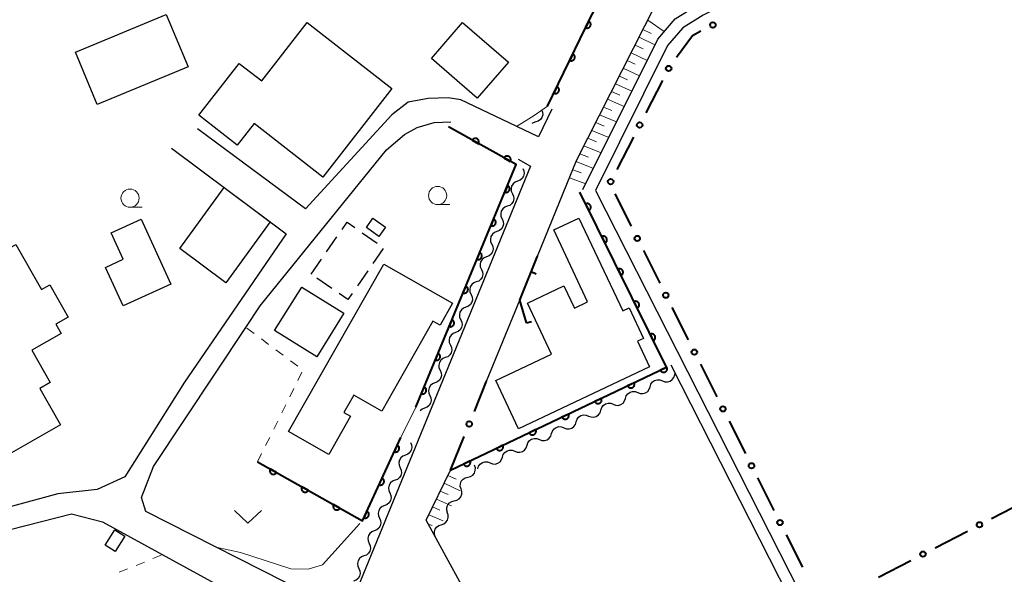
# Model space of a CAD drawing. Units: metres. Extents: x -80000 to -78000, y 33000 to 34501.
# Drawn here: x -79662 to -79527, y 34213 to 34289 of the extents above; entities that cross this region are included whole.
import ezdxf

# ---------------------------------------------------------------- set-up
doc = ezdxf.new("R2010")
doc.units = ezdxf.units.M
for name, color, linetype, lineweight in [('210100_道路縁(街区線)', 7, 'Continuous', 30), ('300100_普通建物', 7, 'Continuous', 30), ('300300_普通無壁舎', 7, 'Continuous', 30), ('510100_河川', 7, 'Continuous', 30), ('510200_細流', 7, 'Continuous', 30), ('610111_人工斜面(上)', 7, 'Continuous', 30), ('610199_人工斜面(ヒゲ)', 7, 'Continuous', 30), ('611100_コンクリート被覆(直落)', 7, 'Continuous', 30), ('613000_さく(未分類)', 7, 'Continuous', 30), ('614000_へい（未分類）', 7, 'Continuous', 40), ('630100_植生界', 7, 'Continuous', 30), ('631300_畑', 7, 'Continuous', 13), ('633100_広葉樹林', 7, 'Continuous', 13), ('710200_等高線(主曲線)', 7, 'Continuous', 13)]:
    doc.layers.add(name, color=color, linetype=linetype, lineweight=lineweight)

msp = doc.modelspace()

# ---------------------------------------------------------------- linework, layer by layer
at = {"layer": '210100_道路縁(街区線)', "linetype": 'Continuous', "lineweight": 30, "flags": 128}
for points in [[(-79597.84, 34239.32), (-79593.29, 34250.49), (-79590.84, 34256.54), (-79586.81, 34266.42), (-79585.47, 34269.72), (-79574.5, 34291.32), (-79572.29, 34293.62), (-79570.08, 34295.92), (-79565.4, 34299.42), (-79551.71, 34307.02), (-79543.33, 34312.67), (-79539.12, 34316.8), (-79536.85, 34319.4), (-79532.99, 34323.82), (-79523.83, 34331.71)], [(-79588.86, 34276.75), (-79590.7, 34272.95), (-79596.65, 34275.78), (-79601.38, 34278.03), (-79603.11, 34278.31), (-79605.86, 34278.21), (-79608.62, 34277.71), (-79610.89, 34275.97), (-79622.76, 34263.07), (-79637.61, 34274.06)], [(-79593.49, 34269.87), (-79591.79, 34268.93), (-79616.32, 34209.08), (-79619.29, 34209.12), (-79622.5, 34210.11), (-79644.73, 34221.39), (-79645.31, 34223.35), (-79643.68, 34227.61), (-79630.97, 34246.74), (-79629.01, 34249.68), (-79611.59, 34271.19), (-79609.14, 34273.29), (-79607.4, 34274.22), (-79605.07, 34274.91), (-79602.76, 34275)], [(-79641.17, 34271.38), (-79625.41, 34259.6), (-79639.42, 34239.19), (-79647.59, 34226.18), (-79651.4, 34224.43), (-79656.85, 34223.85), (-79672.57, 34219.56), (-79691.72, 34215.62), (-79705.42, 34213.98)], [(-79606.16, 34220.21), (-79602.82, 34227.07)], [(-79743.96, 34205.49), (-79740.19, 34206.27), (-79733.68, 34207.37), (-79719.01, 34209.91), (-79710.11, 34211.18), (-79705.92, 34211.56), (-79690.75, 34212.93), (-79678.52, 34215.07), (-79654.93, 34221.08), (-79650.68, 34219.98), (-79618.44, 34202.34), (-79624.41, 34187.89), (-79626.93, 34187.62), (-79649.21, 34189.37), (-79678.2, 34189.51), (-79690.09, 34188.75), (-79706.7, 34187.79), (-79707.92, 34187.8), (-79713.43, 34187.86), (-79721.69, 34188.32), (-79743.31, 34188.75), (-79743.96, 34205.49)], [(-79551.67, 34208.34), (-79551.15, 34207.12), (-79572.52, 34196.02), (-79574.52, 34195.88), (-79582.16, 34198.97), (-79591.17, 34203.82), (-79598.48, 34206.18), (-79606.16, 34220.21)]]:
    msp.add_lwpolyline(points, dxfattribs=at)
at = {"layer": '300100_普通建物', "linetype": 'Continuous', "lineweight": 30, "flags": 128}
for points in [[(-79622.54, 34288.68), (-79610.87, 34279.61), (-79620.35, 34267.41), (-79629.84, 34274.78), (-79632.14, 34271.83), (-79637.41, 34275.92), (-79631.87, 34283.05), (-79628.78, 34280.65)], [(-79649.51, 34259.73), (-79645.38, 34261.62), (-79641.29, 34252.69), (-79647.84, 34249.69), (-79650.26, 34254.99), (-79647.85, 34256.1)], [(-79585.15, 34261.77), (-79579.12, 34249), (-79578.23, 34249.42), (-79576.25, 34245.22), (-79577.09, 34244.82), (-79575.42, 34241.29), (-79593.43, 34232.79), (-79596.57, 34239.43), (-79588.9, 34243.05), (-79592.22, 34250.09), (-79587.21, 34252.46), (-79585.76, 34249.38), (-79583.94, 34250.24), (-79588.61, 34260.14)], [(-79673.87, 34234.8), (-79670.03, 34236.99), (-79672.87, 34241.97), (-79668.31, 34244.57), (-79672.75, 34252.37), (-79662.6, 34258.15), (-79659.06, 34251.94), (-79657.94, 34252.57), (-79655.42, 34248.14), (-79657.1, 34247.18), (-79656.38, 34245.91), (-79660.42, 34243.61), (-79657.88, 34239.15), (-79659.3, 34238.33), (-79656.46, 34233.35), (-79667.43, 34227.1), (-79669.85, 34231.35), (-79671.4, 34230.47)], [(-79625.1, 34232.42), (-79611.97, 34255.45), (-79602.51, 34250.05), (-79604.23, 34247.03), (-79605.22, 34247.59), (-79612.27, 34235.21), (-79616.11, 34237.4), (-79617.47, 34235.02), (-79616.57, 34234.5), (-79619.56, 34229.26)]]:
    msp.add_lwpolyline(points, close=True, dxfattribs=at)
at = {"layer": '300100_普通建物', "linetype": 'Continuous', "lineweight": 30}
for points in [[(-79638.92, 34282.57), (-79651.4, 34277.39), (-79654.39, 34284.59), (-79641.91, 34289.77)], [(-79601.14, 34288.67), (-79594.84, 34283.21), (-79599.13, 34278.26), (-79605.43, 34283.73)], [(-79640.06, 34257.61), (-79633.94, 34265.97), (-79627.62, 34261.25), (-79633.71, 34252.88)], [(-79614.38, 34260.5), (-79613.48, 34261.76), (-79611.75, 34260.52), (-79612.65, 34259.26)], [(-79617.47, 34248.68), (-79621.19, 34242.68), (-79627, 34246.29), (-79623.27, 34252.28)], [(-79650.3, 34216.75), (-79648.97, 34218.87), (-79647.59, 34218.01), (-79648.92, 34215.89)]]:
    msp.add_3dface(points, dxfattribs=at)
at = {"layer": '300300_普通無壁舎', "linetype": 'Continuous', "lineweight": 30}
for p, q in [((-79614.94, 34259.762), (-79612.882, 34258.342)), ((-79619.85, 34257.137), (-79618.431, 34259.194)), ((-79612.068, 34257.593), (-79613.485, 34255.534)), ((-79621.98, 34254.05), (-79620.56, 34256.108)), ((-79614.194, 34254.504), (-79615.612, 34252.445)), ((-79619.143, 34252.097), (-79621.203, 34253.515))]:
    msp.add_line(p, q, dxfattribs=at)
at = {"layer": '300300_普通無壁舎', "linetype": 'Continuous', "lineweight": 30, "flags": 128}
for points in [[(-79617.721, 34260.223), (-79617.04, 34261.21), (-79615.969, 34260.471)], [(-79616.321, 34251.416), (-79616.91, 34250.56), (-79618.114, 34251.389)]]:
    msp.add_lwpolyline(points, dxfattribs=at)
at = {"layer": '510100_河川', "linetype": 'Continuous', "lineweight": 30, "flags": 128}
for points in [[(-79584.59, 34265.71), (-79574.3, 34286.41), (-79571.9, 34289.19), (-79568.85, 34291.09), (-79563.92, 34293.62), (-79448.87, 34353.68), (-79457.59, 34372.29), (-79458, 34374.55), (-79456.86, 34376.44), (-79454.68, 34378.23), (-79436.29, 34390.48), (-79429.38, 34393.66), (-79423.93, 34395.43), (-79418.31, 34396.71), (-79412.77, 34396.96), (-79413.55, 34399.35)], [(-79412.26, 34399.15), (-79411.2, 34395.89), (-79411.05, 34395.43), (-79418.09, 34395.12), (-79423.5, 34393.89), (-79428.79, 34392.17), (-79435.5, 34389.08), (-79441.03, 34385.4), (-79453.72, 34376.94), (-79455.63, 34375.37), (-79456.32, 34374.24), (-79456.05, 34372.78), (-79446.78, 34352.97), (-79455.07, 34348.64), (-79481.83, 34334.67), (-79508.67, 34320.66), (-79535.06, 34306.88), (-79561.87, 34292.88), (-79563.18, 34292.2), (-79568.06, 34289.69), (-79570.85, 34287.96), (-79572.96, 34285.52), (-79582.84, 34265.57), (-79553.31, 34207.48)], [(-79554.83, 34206.93), (-79572.43, 34241.56)]]:
    msp.add_lwpolyline(points, dxfattribs=at)
at = {"layer": '510200_細流', "linetype": 'Continuous', "lineweight": 30, "flags": 128}
for points in [[(-79590.27, 34276.7), (-79590.138, 34276.357), (-79590.124, 34275.991), (-79590.228, 34275.638), (-79590.439, 34275.338), (-79590.735, 34275.121), (-79591.086, 34275.012)], [(-79591.086, 34275.012), (-79591.436, 34274.902), (-79591.615, 34274.772)], [(-79592.87, 34268.6), (-79592.717, 34268.266), (-79592.681, 34267.901), (-79592.763, 34267.542), (-79592.955, 34267.23), (-79593.237, 34266.996), (-79593.58, 34266.865)], [(-79593.58, 34266.865), (-79593.924, 34266.734), (-79594.206, 34266.499), (-79594.398, 34266.187), (-79594.48, 34265.828), (-79594.444, 34265.463), (-79594.291, 34265.13)], [(-79594.291, 34265.13), (-79594.138, 34264.796), (-79594.102, 34264.431), (-79594.184, 34264.072), (-79594.376, 34263.76), (-79594.658, 34263.525), (-79595.001, 34263.394)], [(-79595.001, 34263.394), (-79595.344, 34263.264), (-79595.626, 34263.029), (-79595.819, 34262.717), (-79595.901, 34262.358), (-79595.865, 34261.993), (-79595.712, 34261.659)], [(-79595.712, 34261.659), (-79595.559, 34261.325), (-79595.522, 34260.96), (-79595.604, 34260.602), (-79595.797, 34260.289), (-79596.079, 34260.055), (-79596.422, 34259.924)], [(-79596.422, 34259.924), (-79596.765, 34259.793), (-79597.047, 34259.559), (-79597.24, 34259.246), (-79597.322, 34258.888), (-79597.286, 34258.523), (-79597.133, 34258.189)], [(-79597.133, 34258.189), (-79596.98, 34257.855), (-79596.943, 34257.49), (-79597.025, 34257.131), (-79597.218, 34256.819), (-79597.5, 34256.584), (-79597.843, 34256.454)], [(-79597.843, 34256.454), (-79598.186, 34256.323), (-79598.468, 34256.088), (-79598.661, 34255.776), (-79598.743, 34255.417), (-79598.706, 34255.052), (-79598.554, 34254.718)], [(-79598.554, 34254.718), (-79598.401, 34254.385), (-79598.364, 34254.02), (-79598.446, 34253.661), (-79598.639, 34253.349), (-79598.921, 34253.114), (-79599.264, 34252.983)], [(-79599.264, 34252.983), (-79599.607, 34252.853), (-79599.889, 34252.618), (-79600.082, 34252.306), (-79600.164, 34251.947), (-79600.127, 34251.582), (-79599.974, 34251.248)], [(-79599.974, 34251.248), (-79599.821, 34250.914), (-79599.785, 34250.549), (-79599.867, 34250.191), (-79600.06, 34249.878), (-79600.342, 34249.644), (-79600.685, 34249.513)], [(-79600.685, 34249.513), (-79601.028, 34249.382), (-79601.31, 34249.147), (-79601.503, 34248.835), (-79601.585, 34248.477), (-79601.548, 34248.111), (-79601.395, 34247.778)], [(-79601.395, 34247.778), (-79601.242, 34247.444), (-79601.206, 34247.079), (-79601.288, 34246.72), (-79601.481, 34246.408), (-79601.763, 34246.173), (-79602.106, 34246.042)], [(-79602.106, 34246.042), (-79602.449, 34245.912), (-79602.731, 34245.677), (-79602.923, 34245.365), (-79603.005, 34245.006), (-79602.969, 34244.641), (-79602.816, 34244.307)], [(-79602.816, 34244.307), (-79602.663, 34243.973), (-79602.627, 34243.608), (-79602.709, 34243.25), (-79602.902, 34242.937), (-79603.183, 34242.703), (-79603.527, 34242.572)], [(-79603.527, 34242.572), (-79603.87, 34242.441), (-79604.152, 34242.207), (-79604.344, 34241.894), (-79604.426, 34241.536), (-79604.39, 34241.171), (-79604.237, 34240.837)], [(-79604.237, 34240.837), (-79604.084, 34240.503), (-79604.048, 34240.138), (-79604.13, 34239.779), (-79604.322, 34239.467), (-79604.604, 34239.232), (-79604.947, 34239.102)], [(-79575.351, 34238.577), (-79575.24, 34238.927), (-79575.022, 34239.222), (-79574.72, 34239.432), (-79574.367, 34239.534), (-79574.001, 34239.518), (-79573.659, 34239.384)], [(-79573.659, 34239.384), (-79573.317, 34239.25), (-79572.95, 34239.234), (-79572.598, 34239.336), (-79572.296, 34239.547), (-79572.078, 34239.841), (-79571.966, 34240.191)], [(-79571.966, 34240.191), (-79571.875, 34240.479)], [(-79604.947, 34239.102), (-79605.291, 34238.971), (-79605.573, 34238.736), (-79605.765, 34238.424), (-79605.847, 34238.065), (-79605.811, 34237.7), (-79605.658, 34237.367)], [(-79578.736, 34236.963), (-79578.625, 34237.313), (-79578.407, 34237.608), (-79578.105, 34237.818), (-79577.752, 34237.92), (-79577.386, 34237.904), (-79577.044, 34237.77)], [(-79577.044, 34237.77), (-79576.702, 34237.636), (-79576.335, 34237.621), (-79575.983, 34237.722), (-79575.681, 34237.933), (-79575.462, 34238.227), (-79575.351, 34238.577)], [(-79605.658, 34237.367), (-79605.505, 34237.033), (-79605.469, 34236.668), (-79605.551, 34236.309), (-79605.743, 34235.997), (-79606.025, 34235.762), (-79606.368, 34235.631)], [(-79580.429, 34236.156), (-79580.087, 34236.022), (-79579.72, 34236.007), (-79579.368, 34236.108), (-79579.066, 34236.319), (-79578.847, 34236.613), (-79578.736, 34236.963)], [(-79606.368, 34235.631), (-79606.711, 34235.501), (-79606.993, 34235.266), (-79606.999, 34235.257)], [(-79583.814, 34234.542), (-79583.472, 34234.408), (-79583.105, 34234.393), (-79582.753, 34234.494), (-79582.451, 34234.705), (-79582.232, 34234.999), (-79582.121, 34235.349)], [(-79582.121, 34235.349), (-79582.01, 34235.699), (-79581.791, 34235.994), (-79581.49, 34236.204), (-79581.137, 34236.306), (-79580.771, 34236.29), (-79580.429, 34236.156)], [(-79585.506, 34233.735), (-79585.395, 34234.085), (-79585.176, 34234.38), (-79584.874, 34234.59), (-79584.522, 34234.692), (-79584.155, 34234.676), (-79583.814, 34234.542)], [(-79588.891, 34232.121), (-79588.78, 34232.471), (-79588.561, 34232.766), (-79588.259, 34232.976), (-79587.907, 34233.078), (-79587.54, 34233.062), (-79587.198, 34232.928)], [(-79587.198, 34232.928), (-79586.857, 34232.794), (-79586.49, 34232.779), (-79586.137, 34232.88), (-79585.836, 34233.091), (-79585.617, 34233.385), (-79585.506, 34233.735)], [(-79592.276, 34230.507), (-79592.165, 34230.857), (-79591.946, 34231.152), (-79591.644, 34231.362), (-79591.292, 34231.464), (-79590.925, 34231.448), (-79590.583, 34231.314)], [(-79590.583, 34231.314), (-79590.241, 34231.18), (-79589.875, 34231.165), (-79589.522, 34231.266), (-79589.221, 34231.477), (-79589.002, 34231.771), (-79588.891, 34232.121)], [(-79608.31, 34230.9), (-79608.157, 34230.566), (-79608.121, 34230.201), (-79608.203, 34229.842), (-79608.396, 34229.53), (-79608.678, 34229.296), (-79609.021, 34229.165)], [(-79595.661, 34228.893), (-79595.549, 34229.243), (-79595.331, 34229.538), (-79595.029, 34229.748), (-79594.677, 34229.85), (-79594.31, 34229.834), (-79593.968, 34229.7)], [(-79593.968, 34229.7), (-79593.626, 34229.566), (-79593.26, 34229.551), (-79592.907, 34229.652), (-79592.605, 34229.863), (-79592.387, 34230.157), (-79592.276, 34230.507)], [(-79609.021, 34229.165), (-79609.364, 34229.034), (-79609.646, 34228.8), (-79609.839, 34228.488), (-79609.921, 34228.129), (-79609.885, 34227.764), (-79609.732, 34227.43)], [(-79597.353, 34228.086), (-79597.011, 34227.952), (-79596.645, 34227.937), (-79596.292, 34228.038), (-79595.99, 34228.249), (-79595.772, 34228.543), (-79595.661, 34228.893)], [(-79609.732, 34227.43), (-79609.579, 34227.096), (-79609.543, 34226.731), (-79609.625, 34226.373), (-79609.818, 34226.06), (-79610.1, 34225.826), (-79610.443, 34225.695)], [(-79600.42, 34226.129), (-79600.063, 34226.214), (-79599.752, 34226.409), (-79599.52, 34226.694), (-79599.392, 34227.038), (-79599.38, 34227.405), (-79599.488, 34227.756)], [(-79599.046, 34227.279), (-79598.934, 34227.629), (-79598.716, 34227.924), (-79598.414, 34228.134), (-79598.062, 34228.236), (-79597.695, 34228.22), (-79597.353, 34228.086)], [(-79601.353, 34224.503), (-79601.46, 34224.854), (-79601.448, 34225.22), (-79601.32, 34225.565), (-79601.088, 34225.849), (-79600.777, 34226.045), (-79600.42, 34226.129)], [(-79610.443, 34225.695), (-79610.786, 34225.565), (-79611.068, 34225.33), (-79611.261, 34225.018), (-79611.343, 34224.659), (-79611.307, 34224.294), (-79611.154, 34223.96)], [(-79602.285, 34222.876), (-79601.928, 34222.961), (-79601.617, 34223.156), (-79601.385, 34223.44), (-79601.257, 34223.785), (-79601.245, 34224.152), (-79601.353, 34224.503)], [(-79611.154, 34223.96), (-79611.002, 34223.626), (-79610.965, 34223.261), (-79611.047, 34222.903), (-79611.24, 34222.591), (-79611.522, 34222.356), (-79611.865, 34222.225)], [(-79611.865, 34222.225), (-79612.209, 34222.095), (-79612.491, 34221.86), (-79612.683, 34221.548), (-79612.766, 34221.189), (-79612.729, 34220.824), (-79612.577, 34220.49)], [(-79603.218, 34221.249), (-79603.325, 34221.601), (-79603.313, 34221.967), (-79603.185, 34222.312), (-79602.953, 34222.596), (-79602.642, 34222.792), (-79602.285, 34222.876)], [(-79612.577, 34220.49), (-79612.424, 34220.157), (-79612.387, 34219.792), (-79612.47, 34219.433), (-79612.662, 34219.121), (-79612.944, 34218.886), (-79613.288, 34218.756)], [(-79604.074, 34219.583), (-79603.724, 34219.694), (-79603.43, 34219.913), (-79603.22, 34220.214), (-79603.118, 34220.568), (-79603.134, 34220.934), (-79603.268, 34221.276)], [(-79604.88, 34217.89), (-79605.014, 34218.232), (-79605.03, 34218.598), (-79604.928, 34218.952), (-79604.719, 34219.253), (-79604.424, 34219.472), (-79604.074, 34219.583)], [(-79613.288, 34218.756), (-79613.631, 34218.625), (-79613.913, 34218.39), (-79614.106, 34218.078), (-79614.188, 34217.719), (-79614.152, 34217.354), (-79613.999, 34217.021)], [(-79613.999, 34217.021), (-79613.846, 34216.687), (-79613.81, 34216.322), (-79613.892, 34215.963), (-79614.085, 34215.651), (-79614.367, 34215.416), (-79614.71, 34215.286)], [(-79614.71, 34215.286), (-79615.053, 34215.155), (-79615.335, 34214.92), (-79615.528, 34214.608), (-79615.61, 34214.25), (-79615.574, 34213.885), (-79615.421, 34213.551)], [(-79615.421, 34213.551), (-79615.268, 34213.217), (-79615.232, 34212.852), (-79615.314, 34212.493), (-79615.507, 34212.181), (-79615.789, 34211.946), (-79616.132, 34211.816)]]:
    msp.add_lwpolyline(points, dxfattribs=at)
at = {"layer": '610111_人工斜面(上)', "linetype": 'Continuous', "lineweight": 13, "flags": 128}
for points in [[(-79586.81, 34266.42), (-79585.47, 34269.72), (-79574.5, 34291.32), (-79572.29, 34293.62), (-79566.94, 34296.34), (-79552.46, 34303.82), (-79541.06, 34310.05), (-79533.64, 34314.04), (-79518.97, 34321.93), (-79450.98, 34355.69), (-79460.37, 34376.22), (-79438.3, 34392.29), (-79425.23, 34399.07), (-79419.05, 34400.67), (-79414.97, 34400.83), (-79413.79, 34400.24), (-79413.55, 34399.35), (-79412.77, 34396.96)], [(-79606.16, 34220.21), (-79602.82, 34227.07)], [(-79604.88, 34217.89), (-79606.16, 34220.21)]]:
    msp.add_lwpolyline(points, dxfattribs=at)
at = {"layer": '610199_人工斜面(ヒゲ)', "linetype": 'Continuous', "lineweight": 13, "flags": 128}
for points in [[(-79575.66, 34289.03), (-79573.39, 34287.47)], [(-79576.33, 34287.72), (-79575.22, 34287.17)], [(-79577.41, 34285.59), (-79576.32, 34285.06)], [(-79576.87, 34286.65), (-79574.71, 34285.6)], [(-79577.95, 34284.52), (-79575.76, 34283.48)], [(-79578.49, 34283.46), (-79577.39, 34282.94)], [(-79579.57, 34281.32), (-79578.45, 34280.82)], [(-79579.03, 34282.39), (-79576.81, 34281.37)], [(-79580.12, 34280.26), (-79577.86, 34279.25)], [(-79580.66, 34279.19), (-79579.52, 34278.69)], [(-79581.2, 34278.12), (-79578.91, 34277.13)], [(-79582.29, 34275.99), (-79579.97, 34275)], [(-79581.75, 34277.06), (-79580.59, 34276.56)], [(-79582.83, 34274.92), (-79581.66, 34274.43)], [(-79583.38, 34273.85), (-79581.02, 34272.88)], [(-79583.92, 34272.77), (-79582.74, 34272.29)], [(-79585.01, 34270.63), (-79583.81, 34270.16)], [(-79584.47, 34271.7), (-79582.08, 34270.75)], [(-79585.54, 34269.55), (-79583.14, 34268.62)], [(-79586, 34268.43), (-79584.83, 34267.99)], [(-79586.45, 34267.32), (-79584.2, 34266.48)], [(-79603.16, 34226.37), (-79602.04, 34225.83)], [(-79603.69, 34225.29), (-79601.5, 34224.26)], [(-79604.74, 34223.12), (-79602.67, 34222.2)], [(-79604.22, 34224.21), (-79603.15, 34223.72)], [(-79605.27, 34222.04), (-79604.27, 34221.6)], [(-79605.8, 34220.95), (-79603.82, 34220.12)], [(-79605.86, 34219.67), (-79605.33, 34219.46)]]:
    msp.add_lwpolyline(points, dxfattribs=at)
at = {"layer": '611100_コンクリート被覆(直落)', "linetype": 'Continuous', "lineweight": 40, "flags": 128}
for points in [[(-79589.45, 34277.17), (-79583.46, 34289.58), (-79580.1, 34295.46)], [(-79607.59, 34235.78), (-79593.79, 34269.13), (-79603.1, 34274.32)], [(-79602.82, 34227.07), (-79573.1, 34241.24), (-79585.01, 34265.32)], [(-79629.35, 34228.24), (-79614.93, 34220.13), (-79609.66, 34231.59)]]:
    msp.add_lwpolyline(points, dxfattribs=at)
for points in [[(-79583.799, 34288.878), (-79584.234, 34287.977), (-79584.193, 34287.96), (-79584.152, 34287.946), (-79584.11, 34287.936), (-79584.067, 34287.93), (-79584.023, 34287.928), (-79583.979, 34287.929), (-79583.936, 34287.933), (-79583.894, 34287.943), (-79583.851, 34287.955), (-79583.811, 34287.972), (-79583.772, 34287.991), (-79583.735, 34288.014), (-79583.7, 34288.04), (-79583.667, 34288.069), (-79583.637, 34288.101), (-79583.611, 34288.135), (-79583.587, 34288.171), (-79583.566, 34288.21), (-79583.549, 34288.25), (-79583.535, 34288.292), (-79583.525, 34288.333), (-79583.519, 34288.377), (-79583.517, 34288.42), (-79583.518, 34288.464), (-79583.522, 34288.508), (-79583.532, 34288.55), (-79583.544, 34288.592), (-79583.561, 34288.633), (-79583.58, 34288.672), (-79583.603, 34288.709), (-79583.629, 34288.744), (-79583.658, 34288.776), (-79583.69, 34288.806), (-79583.724, 34288.833), (-79583.76, 34288.857)], [(-79585.972, 34284.375), (-79586.407, 34283.474), (-79586.367, 34283.457), (-79586.325, 34283.443), (-79586.284, 34283.433), (-79586.24, 34283.427), (-79586.197, 34283.425), (-79586.153, 34283.426), (-79586.11, 34283.43), (-79586.067, 34283.44), (-79586.025, 34283.452), (-79585.984, 34283.469), (-79585.945, 34283.488), (-79585.909, 34283.511), (-79585.874, 34283.537), (-79585.841, 34283.566), (-79585.811, 34283.598), (-79585.785, 34283.632), (-79585.76, 34283.668), (-79585.74, 34283.707), (-79585.722, 34283.748), (-79585.709, 34283.789), (-79585.699, 34283.831), (-79585.692, 34283.874), (-79585.69, 34283.917), (-79585.691, 34283.961), (-79585.696, 34284.005), (-79585.705, 34284.047), (-79585.717, 34284.089), (-79585.734, 34284.13), (-79585.753, 34284.169), (-79585.776, 34284.206), (-79585.803, 34284.241), (-79585.832, 34284.273), (-79585.864, 34284.303), (-79585.898, 34284.33), (-79585.934, 34284.354)], [(-79588.146, 34279.872), (-79588.581, 34278.971), (-79588.54, 34278.954), (-79588.499, 34278.941), (-79588.457, 34278.93), (-79588.414, 34278.924), (-79588.37, 34278.922), (-79588.326, 34278.923), (-79588.283, 34278.927), (-79588.241, 34278.937), (-79588.198, 34278.949), (-79588.158, 34278.966), (-79588.119, 34278.985), (-79588.082, 34279.008), (-79588.047, 34279.035), (-79588.014, 34279.063), (-79587.984, 34279.095), (-79587.958, 34279.129), (-79587.934, 34279.165), (-79587.913, 34279.204), (-79587.896, 34279.245), (-79587.882, 34279.286), (-79587.872, 34279.328), (-79587.866, 34279.371), (-79587.864, 34279.415), (-79587.865, 34279.458), (-79587.869, 34279.502), (-79587.879, 34279.544), (-79587.891, 34279.586), (-79587.908, 34279.627), (-79587.927, 34279.666), (-79587.95, 34279.703), (-79587.976, 34279.738), (-79588.005, 34279.77), (-79588.037, 34279.8), (-79588.071, 34279.827), (-79588.107, 34279.851)], [(-79599.823, 34272.493), (-79598.95, 34272.007), (-79598.93, 34272.046), (-79598.915, 34272.086), (-79598.902, 34272.127), (-79598.893, 34272.17), (-79598.888, 34272.214), (-79598.887, 34272.257), (-79598.889, 34272.301), (-79598.896, 34272.344), (-79598.905, 34272.387), (-79598.92, 34272.428), (-79598.936, 34272.468), (-79598.957, 34272.506), (-79598.982, 34272.543), (-79599.008, 34272.577), (-79599.039, 34272.609), (-79599.071, 34272.637), (-79599.106, 34272.664), (-79599.143, 34272.687), (-79599.183, 34272.706), (-79599.223, 34272.722), (-79599.264, 34272.735), (-79599.307, 34272.744), (-79599.35, 34272.748), (-79599.394, 34272.75), (-79599.438, 34272.748), (-79599.481, 34272.741), (-79599.524, 34272.732), (-79599.565, 34272.717), (-79599.605, 34272.7), (-79599.643, 34272.679), (-79599.68, 34272.655), (-79599.714, 34272.628), (-79599.746, 34272.598), (-79599.774, 34272.566), (-79599.8, 34272.531)], [(-79595.456, 34270.059), (-79594.583, 34269.572), (-79594.563, 34269.611), (-79594.547, 34269.652), (-79594.535, 34269.693), (-79594.526, 34269.736), (-79594.521, 34269.779), (-79594.52, 34269.823), (-79594.522, 34269.866), (-79594.529, 34269.909), (-79594.538, 34269.952), (-79594.553, 34269.994), (-79594.569, 34270.034), (-79594.59, 34270.072), (-79594.615, 34270.108), (-79594.641, 34270.143), (-79594.672, 34270.174), (-79594.704, 34270.203), (-79594.739, 34270.229), (-79594.776, 34270.252), (-79594.815, 34270.272), (-79594.856, 34270.287), (-79594.897, 34270.3), (-79594.94, 34270.309), (-79594.983, 34270.314), (-79595.027, 34270.315), (-79595.07, 34270.313), (-79595.113, 34270.306), (-79595.156, 34270.297), (-79595.198, 34270.282), (-79595.238, 34270.266), (-79595.276, 34270.245), (-79595.312, 34270.22), (-79595.347, 34270.194), (-79595.379, 34270.163), (-79595.407, 34270.131), (-79595.433, 34270.096)], [(-79594.972, 34266.273), (-79595.355, 34265.349), (-79595.313, 34265.334), (-79595.271, 34265.323), (-79595.229, 34265.315), (-79595.185, 34265.311), (-79595.142, 34265.311), (-79595.098, 34265.315), (-79595.055, 34265.322), (-79595.013, 34265.334), (-79594.972, 34265.348), (-79594.932, 34265.367), (-79594.894, 34265.389), (-79594.859, 34265.414), (-79594.826, 34265.442), (-79594.795, 34265.473), (-79594.767, 34265.507), (-79594.742, 34265.542), (-79594.72, 34265.579), (-79594.702, 34265.619), (-79594.687, 34265.661), (-79594.676, 34265.703), (-79594.668, 34265.745), (-79594.664, 34265.789), (-79594.664, 34265.832), (-79594.668, 34265.876), (-79594.675, 34265.919), (-79594.687, 34265.961), (-79594.701, 34266.002), (-79594.721, 34266.042), (-79594.742, 34266.08), (-79594.767, 34266.115), (-79594.795, 34266.148), (-79594.826, 34266.179), (-79594.86, 34266.208), (-79594.895, 34266.232), (-79594.932, 34266.254)], [(-79584.217, 34263.716), (-79583.773, 34262.82), (-79583.735, 34262.841), (-79583.699, 34262.865), (-79583.665, 34262.892), (-79583.633, 34262.922), (-79583.605, 34262.955), (-79583.579, 34262.99), (-79583.556, 34263.027), (-79583.537, 34263.067), (-79583.521, 34263.107), (-79583.509, 34263.15), (-79583.5, 34263.192), (-79583.496, 34263.236), (-79583.495, 34263.279), (-79583.498, 34263.323), (-79583.505, 34263.366), (-79583.515, 34263.408), (-79583.529, 34263.449), (-79583.547, 34263.489), (-79583.568, 34263.528), (-79583.593, 34263.564), (-79583.619, 34263.598), (-79583.649, 34263.629), (-79583.682, 34263.658), (-79583.718, 34263.684), (-79583.755, 34263.707), (-79583.794, 34263.725), (-79583.835, 34263.742), (-79583.877, 34263.753), (-79583.919, 34263.762), (-79583.963, 34263.767), (-79584.007, 34263.767), (-79584.05, 34263.765), (-79584.093, 34263.758), (-79584.135, 34263.747), (-79584.176, 34263.734)], [(-79596.884, 34261.652), (-79597.267, 34260.728), (-79597.225, 34260.713), (-79597.183, 34260.703), (-79597.141, 34260.695), (-79597.097, 34260.691), (-79597.054, 34260.691), (-79597.01, 34260.695), (-79596.967, 34260.702), (-79596.925, 34260.714), (-79596.884, 34260.728), (-79596.844, 34260.747), (-79596.806, 34260.769), (-79596.771, 34260.794), (-79596.737, 34260.822), (-79596.706, 34260.853), (-79596.678, 34260.887), (-79596.654, 34260.922), (-79596.632, 34260.959), (-79596.613, 34260.999), (-79596.598, 34261.041), (-79596.587, 34261.083), (-79596.58, 34261.125), (-79596.576, 34261.169), (-79596.576, 34261.212), (-79596.58, 34261.256), (-79596.587, 34261.299), (-79596.599, 34261.341), (-79596.613, 34261.382), (-79596.632, 34261.422), (-79596.653, 34261.46), (-79596.679, 34261.495), (-79596.707, 34261.528), (-79596.738, 34261.559), (-79596.771, 34261.587), (-79596.807, 34261.612), (-79596.844, 34261.634)], [(-79582, 34259.234), (-79581.557, 34258.338), (-79581.518, 34258.359), (-79581.482, 34258.384), (-79581.449, 34258.41), (-79581.417, 34258.441), (-79581.388, 34258.473), (-79581.362, 34258.509), (-79581.339, 34258.546), (-79581.321, 34258.585), (-79581.304, 34258.626), (-79581.293, 34258.668), (-79581.284, 34258.71), (-79581.279, 34258.754), (-79581.279, 34258.798), (-79581.281, 34258.841), (-79581.288, 34258.884), (-79581.299, 34258.926), (-79581.312, 34258.967), (-79581.33, 34259.008), (-79581.351, 34259.046), (-79581.376, 34259.082), (-79581.403, 34259.116), (-79581.433, 34259.148), (-79581.466, 34259.176), (-79581.501, 34259.202), (-79581.538, 34259.225), (-79581.577, 34259.244), (-79581.618, 34259.26), (-79581.66, 34259.272), (-79581.703, 34259.281), (-79581.746, 34259.285), (-79581.79, 34259.286), (-79581.833, 34259.283), (-79581.877, 34259.276), (-79581.918, 34259.266), (-79581.96, 34259.252)], [(-79598.796, 34257.032), (-79599.178, 34256.108), (-79599.137, 34256.093), (-79599.095, 34256.082), (-79599.053, 34256.075), (-79599.009, 34256.071), (-79598.965, 34256.071), (-79598.922, 34256.075), (-79598.879, 34256.082), (-79598.837, 34256.094), (-79598.795, 34256.108), (-79598.756, 34256.127), (-79598.718, 34256.148), (-79598.683, 34256.174), (-79598.649, 34256.202), (-79598.618, 34256.233), (-79598.59, 34256.267), (-79598.566, 34256.302), (-79598.544, 34256.339), (-79598.525, 34256.379), (-79598.51, 34256.421), (-79598.499, 34256.463), (-79598.491, 34256.505), (-79598.487, 34256.549), (-79598.488, 34256.592), (-79598.491, 34256.636), (-79598.499, 34256.679), (-79598.51, 34256.721), (-79598.525, 34256.762), (-79598.544, 34256.802), (-79598.565, 34256.839), (-79598.591, 34256.875), (-79598.619, 34256.908), (-79598.649, 34256.939), (-79598.683, 34256.967), (-79598.719, 34256.992), (-79598.756, 34257.014)], [(-79579.783, 34254.752), (-79579.34, 34253.856), (-79579.301, 34253.877), (-79579.265, 34253.902), (-79579.232, 34253.928), (-79579.2, 34253.959), (-79579.172, 34253.992), (-79579.146, 34254.027), (-79579.123, 34254.064), (-79579.104, 34254.103), (-79579.087, 34254.144), (-79579.076, 34254.186), (-79579.067, 34254.229), (-79579.063, 34254.272), (-79579.062, 34254.316), (-79579.064, 34254.359), (-79579.071, 34254.403), (-79579.082, 34254.444), (-79579.096, 34254.486), (-79579.113, 34254.526), (-79579.135, 34254.564), (-79579.159, 34254.6), (-79579.186, 34254.634), (-79579.216, 34254.666), (-79579.249, 34254.694), (-79579.284, 34254.72), (-79579.321, 34254.743), (-79579.361, 34254.762), (-79579.401, 34254.778), (-79579.444, 34254.79), (-79579.486, 34254.799), (-79579.529, 34254.803), (-79579.573, 34254.804), (-79579.617, 34254.801), (-79579.66, 34254.794), (-79579.702, 34254.784), (-79579.743, 34254.77)], [(-79600.708, 34252.412), (-79601.09, 34251.488), (-79601.049, 34251.473), (-79601.007, 34251.462), (-79600.964, 34251.455), (-79600.921, 34251.451), (-79600.877, 34251.451), (-79600.833, 34251.455), (-79600.79, 34251.462), (-79600.749, 34251.474), (-79600.707, 34251.488), (-79600.668, 34251.507), (-79600.63, 34251.528), (-79600.594, 34251.554), (-79600.561, 34251.582), (-79600.53, 34251.613), (-79600.502, 34251.646), (-79600.477, 34251.682), (-79600.456, 34251.719), (-79600.437, 34251.759), (-79600.422, 34251.801), (-79600.411, 34251.843), (-79600.403, 34251.885), (-79600.399, 34251.929), (-79600.4, 34251.972), (-79600.403, 34252.016), (-79600.41, 34252.059), (-79600.422, 34252.1), (-79600.436, 34252.142), (-79600.456, 34252.181), (-79600.477, 34252.219), (-79600.502, 34252.255), (-79600.531, 34252.288), (-79600.561, 34252.319), (-79600.595, 34252.347), (-79600.63, 34252.372), (-79600.668, 34252.394)], [(-79577.567, 34250.271), (-79577.123, 34249.374), (-79577.085, 34249.396), (-79577.049, 34249.42), (-79577.015, 34249.447), (-79576.983, 34249.477), (-79576.955, 34249.51), (-79576.929, 34249.545), (-79576.906, 34249.582), (-79576.887, 34249.621), (-79576.871, 34249.662), (-79576.859, 34249.705), (-79576.85, 34249.747), (-79576.846, 34249.79), (-79576.845, 34249.834), (-79576.848, 34249.878), (-79576.855, 34249.921), (-79576.865, 34249.963), (-79576.879, 34250.004), (-79576.897, 34250.044), (-79576.918, 34250.083), (-79576.942, 34250.119), (-79576.969, 34250.152), (-79576.999, 34250.184), (-79577.032, 34250.212), (-79577.068, 34250.238), (-79577.105, 34250.261), (-79577.144, 34250.28), (-79577.185, 34250.297), (-79577.227, 34250.308), (-79577.269, 34250.317), (-79577.313, 34250.321), (-79577.357, 34250.322), (-79577.4, 34250.32), (-79577.443, 34250.313), (-79577.485, 34250.302), (-79577.526, 34250.288)], [(-79602.619, 34247.792), (-79603.002, 34246.868), (-79602.96, 34246.853), (-79602.918, 34246.842), (-79602.876, 34246.835), (-79602.832, 34246.831), (-79602.789, 34246.831), (-79602.745, 34246.835), (-79602.702, 34246.842), (-79602.66, 34246.854), (-79602.619, 34246.868), (-79602.579, 34246.887), (-79602.541, 34246.908), (-79602.506, 34246.934), (-79602.473, 34246.962), (-79602.442, 34246.992), (-79602.414, 34247.026), (-79602.389, 34247.062), (-79602.367, 34247.099), (-79602.349, 34247.139), (-79602.334, 34247.18), (-79602.323, 34247.222), (-79602.315, 34247.265), (-79602.311, 34247.309), (-79602.311, 34247.352), (-79602.315, 34247.396), (-79602.322, 34247.439), (-79602.334, 34247.48), (-79602.348, 34247.522), (-79602.368, 34247.561), (-79602.389, 34247.599), (-79602.414, 34247.635), (-79602.442, 34247.668), (-79602.473, 34247.699), (-79602.507, 34247.727), (-79602.542, 34247.752), (-79602.58, 34247.774)], [(-79575.35, 34245.789), (-79574.907, 34244.892), (-79574.868, 34244.914), (-79574.832, 34244.938), (-79574.798, 34244.965), (-79574.767, 34244.995), (-79574.738, 34245.028), (-79574.712, 34245.063), (-79574.689, 34245.1), (-79574.671, 34245.14), (-79574.654, 34245.18), (-79574.643, 34245.223), (-79574.633, 34245.265), (-79574.629, 34245.309), (-79574.629, 34245.352), (-79574.631, 34245.396), (-79574.638, 34245.439), (-79574.649, 34245.481), (-79574.662, 34245.522), (-79574.68, 34245.562), (-79574.701, 34245.601), (-79574.726, 34245.637), (-79574.752, 34245.67), (-79574.783, 34245.702), (-79574.816, 34245.731), (-79574.851, 34245.757), (-79574.888, 34245.78), (-79574.927, 34245.798), (-79574.968, 34245.815), (-79575.01, 34245.826), (-79575.053, 34245.835), (-79575.096, 34245.84), (-79575.14, 34245.84), (-79575.183, 34245.838), (-79575.227, 34245.831), (-79575.268, 34245.82), (-79575.31, 34245.807)], [(-79604.531, 34243.172), (-79604.914, 34242.248), (-79604.872, 34242.233), (-79604.83, 34242.222), (-79604.788, 34242.215), (-79604.744, 34242.21), (-79604.701, 34242.211), (-79604.657, 34242.214), (-79604.614, 34242.222), (-79604.572, 34242.233), (-79604.531, 34242.248), (-79604.491, 34242.267), (-79604.453, 34242.288), (-79604.418, 34242.314), (-79604.384, 34242.342), (-79604.353, 34242.372), (-79604.325, 34242.406), (-79604.301, 34242.442), (-79604.279, 34242.479), (-79604.26, 34242.519), (-79604.245, 34242.56), (-79604.234, 34242.602), (-79604.227, 34242.645), (-79604.223, 34242.688), (-79604.223, 34242.732), (-79604.227, 34242.776), (-79604.234, 34242.819), (-79604.246, 34242.86), (-79604.26, 34242.902), (-79604.279, 34242.941), (-79604.3, 34242.979), (-79604.326, 34243.015), (-79604.354, 34243.048), (-79604.385, 34243.079), (-79604.418, 34243.107), (-79604.454, 34243.131), (-79604.491, 34243.153)], [(-79573.032, 34241.272), (-79573.935, 34240.842), (-79573.914, 34240.803), (-79573.89, 34240.767), (-79573.864, 34240.733), (-79573.834, 34240.7), (-79573.802, 34240.672), (-79573.767, 34240.645), (-79573.73, 34240.622), (-79573.691, 34240.602), (-79573.651, 34240.585), (-79573.609, 34240.573), (-79573.566, 34240.563), (-79573.523, 34240.559), (-79573.479, 34240.557), (-79573.436, 34240.559), (-79573.392, 34240.566), (-79573.351, 34240.575), (-79573.309, 34240.589), (-79573.269, 34240.606), (-79573.23, 34240.626), (-79573.194, 34240.65), (-79573.159, 34240.677), (-79573.127, 34240.706), (-79573.098, 34240.739), (-79573.072, 34240.774), (-79573.048, 34240.81), (-79573.029, 34240.849), (-79573.012, 34240.89), (-79573, 34240.932), (-79572.99, 34240.974), (-79572.985, 34241.018), (-79572.984, 34241.062), (-79572.986, 34241.105), (-79572.992, 34241.148), (-79573.002, 34241.19), (-79573.015, 34241.232)], [(-79606.443, 34238.552), (-79606.825, 34237.628), (-79606.784, 34237.613), (-79606.742, 34237.602), (-79606.7, 34237.594), (-79606.656, 34237.59), (-79606.612, 34237.591), (-79606.569, 34237.594), (-79606.526, 34237.601), (-79606.484, 34237.613), (-79606.442, 34237.628), (-79606.403, 34237.647), (-79606.365, 34237.668), (-79606.33, 34237.693), (-79606.296, 34237.722), (-79606.265, 34237.752), (-79606.237, 34237.786), (-79606.213, 34237.822), (-79606.191, 34237.859), (-79606.172, 34237.899), (-79606.157, 34237.94), (-79606.146, 34237.982), (-79606.138, 34238.025), (-79606.134, 34238.068), (-79606.135, 34238.112), (-79606.138, 34238.155), (-79606.146, 34238.198), (-79606.157, 34238.24), (-79606.172, 34238.282), (-79606.191, 34238.321), (-79606.212, 34238.359), (-79606.238, 34238.395), (-79606.266, 34238.428), (-79606.296, 34238.459), (-79606.33, 34238.487), (-79606.366, 34238.511), (-79606.403, 34238.533)], [(-79577.546, 34239.12), (-79578.448, 34238.69), (-79578.428, 34238.651), (-79578.404, 34238.615), (-79578.378, 34238.581), (-79578.348, 34238.549), (-79578.315, 34238.52), (-79578.28, 34238.493), (-79578.244, 34238.47), (-79578.205, 34238.451), (-79578.164, 34238.433), (-79578.122, 34238.421), (-79578.08, 34238.412), (-79578.036, 34238.407), (-79577.993, 34238.405), (-79577.949, 34238.407), (-79577.906, 34238.414), (-79577.864, 34238.424), (-79577.822, 34238.437), (-79577.782, 34238.454), (-79577.743, 34238.475), (-79577.707, 34238.499), (-79577.673, 34238.525), (-79577.64, 34238.555), (-79577.612, 34238.587), (-79577.585, 34238.622), (-79577.562, 34238.659), (-79577.542, 34238.698), (-79577.525, 34238.738), (-79577.513, 34238.78), (-79577.503, 34238.823), (-79577.499, 34238.866), (-79577.497, 34238.91), (-79577.499, 34238.953), (-79577.506, 34238.997), (-79577.516, 34239.038), (-79577.529, 34239.08)], [(-79582.059, 34236.969), (-79582.962, 34236.538), (-79582.941, 34236.499), (-79582.917, 34236.463), (-79582.891, 34236.429), (-79582.861, 34236.397), (-79582.828, 34236.368), (-79582.794, 34236.341), (-79582.757, 34236.318), (-79582.718, 34236.299), (-79582.678, 34236.281), (-79582.635, 34236.269), (-79582.593, 34236.26), (-79582.55, 34236.255), (-79582.506, 34236.254), (-79582.462, 34236.255), (-79582.419, 34236.262), (-79582.377, 34236.272), (-79582.336, 34236.285), (-79582.295, 34236.302), (-79582.256, 34236.323), (-79582.22, 34236.347), (-79582.186, 34236.373), (-79582.154, 34236.403), (-79582.125, 34236.435), (-79582.098, 34236.47), (-79582.075, 34236.507), (-79582.056, 34236.546), (-79582.038, 34236.586), (-79582.026, 34236.628), (-79582.017, 34236.671), (-79582.012, 34236.714), (-79582.011, 34236.758), (-79582.012, 34236.801), (-79582.019, 34236.845), (-79582.029, 34236.887), (-79582.042, 34236.928)], [(-79586.572, 34234.817), (-79587.475, 34234.386), (-79587.454, 34234.347), (-79587.43, 34234.311), (-79587.404, 34234.277), (-79587.374, 34234.245), (-79587.342, 34234.216), (-79587.307, 34234.189), (-79587.27, 34234.166), (-79587.231, 34234.147), (-79587.191, 34234.13), (-79587.148, 34234.118), (-79587.106, 34234.108), (-79587.063, 34234.103), (-79587.019, 34234.102), (-79586.976, 34234.104), (-79586.932, 34234.11), (-79586.89, 34234.12), (-79586.849, 34234.133), (-79586.808, 34234.15), (-79586.77, 34234.171), (-79586.733, 34234.195), (-79586.699, 34234.221), (-79586.667, 34234.251), (-79586.638, 34234.283), (-79586.612, 34234.318), (-79586.588, 34234.355), (-79586.569, 34234.394), (-79586.552, 34234.434), (-79586.54, 34234.477), (-79586.53, 34234.519), (-79586.525, 34234.562), (-79586.524, 34234.606), (-79586.526, 34234.649), (-79586.532, 34234.693), (-79586.542, 34234.735), (-79586.555, 34234.776)], [(-79591.086, 34232.665), (-79591.988, 34232.234), (-79591.967, 34232.196), (-79591.944, 34232.159), (-79591.917, 34232.125), (-79591.887, 34232.093), (-79591.855, 34232.064), (-79591.82, 34232.038), (-79591.783, 34232.014), (-79591.744, 34231.995), (-79591.704, 34231.978), (-79591.662, 34231.966), (-79591.619, 34231.956), (-79591.576, 34231.951), (-79591.532, 34231.95), (-79591.489, 34231.952), (-79591.445, 34231.958), (-79591.404, 34231.968), (-79591.362, 34231.981), (-79591.322, 34231.998), (-79591.283, 34232.019), (-79591.247, 34232.043), (-79591.213, 34232.069), (-79591.18, 34232.099), (-79591.151, 34232.132), (-79591.125, 34232.166), (-79591.101, 34232.203), (-79591.082, 34232.242), (-79591.065, 34232.282), (-79591.053, 34232.325), (-79591.043, 34232.367), (-79591.038, 34232.41), (-79591.037, 34232.454), (-79591.039, 34232.498), (-79591.045, 34232.541), (-79591.055, 34232.583), (-79591.068, 34232.624)], [(-79610.144, 34230.538), (-79610.562, 34229.63), (-79610.521, 34229.613), (-79610.479, 34229.6), (-79610.437, 34229.591), (-79610.394, 34229.585), (-79610.35, 34229.584), (-79610.306, 34229.586), (-79610.263, 34229.591), (-79610.221, 34229.602), (-79610.179, 34229.614), (-79610.139, 34229.632), (-79610.1, 34229.652), (-79610.064, 34229.676), (-79610.029, 34229.703), (-79609.997, 34229.732), (-79609.968, 34229.765), (-79609.942, 34229.799), (-79609.919, 34229.836), (-79609.898, 34229.875), (-79609.882, 34229.916), (-79609.869, 34229.957), (-79609.86, 34229.999), (-79609.854, 34230.043), (-79609.853, 34230.086), (-79609.855, 34230.13), (-79609.86, 34230.173), (-79609.871, 34230.215), (-79609.883, 34230.258), (-79609.901, 34230.298), (-79609.921, 34230.336), (-79609.945, 34230.373), (-79609.972, 34230.407), (-79610.001, 34230.439), (-79610.034, 34230.469), (-79610.068, 34230.494), (-79610.105, 34230.518)], [(-79595.599, 34230.513), (-79596.501, 34230.083), (-79596.481, 34230.044), (-79596.457, 34230.008), (-79596.431, 34229.973), (-79596.401, 34229.941), (-79596.368, 34229.912), (-79596.333, 34229.886), (-79596.297, 34229.862), (-79596.258, 34229.843), (-79596.217, 34229.826), (-79596.175, 34229.814), (-79596.133, 34229.804), (-79596.089, 34229.799), (-79596.046, 34229.798), (-79596.002, 34229.8), (-79595.959, 34229.806), (-79595.917, 34229.816), (-79595.875, 34229.829), (-79595.835, 34229.846), (-79595.796, 34229.867), (-79595.76, 34229.891), (-79595.726, 34229.917), (-79595.693, 34229.947), (-79595.665, 34229.98), (-79595.638, 34230.015), (-79595.615, 34230.051), (-79595.596, 34230.09), (-79595.578, 34230.131), (-79595.566, 34230.173), (-79595.557, 34230.215), (-79595.552, 34230.258), (-79595.55, 34230.302), (-79595.552, 34230.346), (-79595.559, 34230.389), (-79595.569, 34230.431), (-79595.582, 34230.472)], [(-79626.735, 34226.769), (-79627.607, 34227.26), (-79627.627, 34227.22), (-79627.642, 34227.18), (-79627.655, 34227.139), (-79627.664, 34227.096), (-79627.669, 34227.053), (-79627.671, 34227.009), (-79627.669, 34226.965), (-79627.662, 34226.922), (-79627.653, 34226.879), (-79627.639, 34226.838), (-79627.622, 34226.798), (-79627.601, 34226.76), (-79627.577, 34226.723), (-79627.55, 34226.689), (-79627.52, 34226.657), (-79627.488, 34226.628), (-79627.453, 34226.602), (-79627.416, 34226.579), (-79627.377, 34226.559), (-79627.336, 34226.543), (-79627.295, 34226.53), (-79627.252, 34226.521), (-79627.209, 34226.516), (-79627.165, 34226.515), (-79627.122, 34226.516), (-79627.079, 34226.523), (-79627.036, 34226.532), (-79626.995, 34226.547), (-79626.954, 34226.563), (-79626.916, 34226.584), (-79626.88, 34226.609), (-79626.845, 34226.635), (-79626.813, 34226.665), (-79626.785, 34226.697), (-79626.758, 34226.732)], [(-79600.112, 34228.361), (-79601.015, 34227.931), (-79600.994, 34227.892), (-79600.97, 34227.856), (-79600.944, 34227.822), (-79600.914, 34227.789), (-79600.881, 34227.761), (-79600.847, 34227.734), (-79600.81, 34227.71), (-79600.771, 34227.691), (-79600.731, 34227.674), (-79600.688, 34227.662), (-79600.646, 34227.652), (-79600.603, 34227.647), (-79600.559, 34227.646), (-79600.515, 34227.648), (-79600.472, 34227.654), (-79600.43, 34227.664), (-79600.389, 34227.677), (-79600.348, 34227.695), (-79600.309, 34227.715), (-79600.273, 34227.739), (-79600.239, 34227.765), (-79600.207, 34227.795), (-79600.178, 34227.828), (-79600.151, 34227.863), (-79600.128, 34227.899), (-79600.109, 34227.938), (-79600.091, 34227.979), (-79600.08, 34228.021), (-79600.07, 34228.063), (-79600.065, 34228.107), (-79600.064, 34228.15), (-79600.066, 34228.194), (-79600.072, 34228.237), (-79600.082, 34228.279), (-79600.095, 34228.321)], [(-79612.233, 34225.995), (-79612.651, 34225.087), (-79612.61, 34225.07), (-79612.568, 34225.058), (-79612.526, 34225.048), (-79612.483, 34225.043), (-79612.439, 34225.041), (-79612.395, 34225.043), (-79612.352, 34225.049), (-79612.31, 34225.059), (-79612.268, 34225.072), (-79612.228, 34225.089), (-79612.189, 34225.109), (-79612.153, 34225.133), (-79612.118, 34225.16), (-79612.086, 34225.189), (-79612.057, 34225.222), (-79612.031, 34225.257), (-79612.008, 34225.293), (-79611.987, 34225.332), (-79611.971, 34225.373), (-79611.958, 34225.415), (-79611.949, 34225.457), (-79611.943, 34225.5), (-79611.942, 34225.544), (-79611.944, 34225.587), (-79611.949, 34225.631), (-79611.96, 34225.673), (-79611.972, 34225.715), (-79611.99, 34225.755), (-79612.01, 34225.794), (-79612.034, 34225.83), (-79612.061, 34225.865), (-79612.09, 34225.897), (-79612.123, 34225.926), (-79612.157, 34225.952), (-79612.194, 34225.975)], [(-79622.377, 34224.318), (-79623.249, 34224.809), (-79623.269, 34224.769), (-79623.284, 34224.729), (-79623.297, 34224.688), (-79623.306, 34224.645), (-79623.311, 34224.602), (-79623.313, 34224.558), (-79623.311, 34224.514), (-79623.304, 34224.471), (-79623.295, 34224.428), (-79623.28, 34224.387), (-79623.264, 34224.347), (-79623.243, 34224.309), (-79623.219, 34224.272), (-79623.192, 34224.238), (-79623.162, 34224.206), (-79623.13, 34224.177), (-79623.095, 34224.151), (-79623.058, 34224.128), (-79623.019, 34224.108), (-79622.978, 34224.092), (-79622.937, 34224.079), (-79622.894, 34224.07), (-79622.851, 34224.065), (-79622.807, 34224.064), (-79622.764, 34224.065), (-79622.721, 34224.072), (-79622.678, 34224.081), (-79622.636, 34224.096), (-79622.596, 34224.112), (-79622.558, 34224.133), (-79622.522, 34224.157), (-79622.487, 34224.184), (-79622.455, 34224.214), (-79622.427, 34224.246), (-79622.4, 34224.281)], [(-79618.019, 34221.867), (-79618.891, 34222.358), (-79618.911, 34222.318), (-79618.926, 34222.278), (-79618.939, 34222.237), (-79618.948, 34222.194), (-79618.953, 34222.151), (-79618.955, 34222.107), (-79618.953, 34222.063), (-79618.946, 34222.02), (-79618.937, 34221.977), (-79618.922, 34221.936), (-79618.906, 34221.896), (-79618.885, 34221.858), (-79618.861, 34221.821), (-79618.834, 34221.787), (-79618.804, 34221.755), (-79618.772, 34221.726), (-79618.737, 34221.7), (-79618.7, 34221.677), (-79618.661, 34221.657), (-79618.62, 34221.641), (-79618.579, 34221.628), (-79618.536, 34221.619), (-79618.493, 34221.614), (-79618.449, 34221.612), (-79618.406, 34221.614), (-79618.363, 34221.621), (-79618.32, 34221.63), (-79618.278, 34221.645), (-79618.238, 34221.661), (-79618.2, 34221.682), (-79618.163, 34221.706), (-79618.129, 34221.733), (-79618.097, 34221.763), (-79618.069, 34221.795), (-79618.042, 34221.83)], [(-79614.322, 34221.453), (-79614.74, 34220.544), (-79614.699, 34220.528), (-79614.657, 34220.515), (-79614.615, 34220.506), (-79614.572, 34220.5), (-79614.528, 34220.499), (-79614.484, 34220.501), (-79614.441, 34220.506), (-79614.399, 34220.516), (-79614.357, 34220.529), (-79614.317, 34220.547), (-79614.278, 34220.566), (-79614.242, 34220.59), (-79614.207, 34220.617), (-79614.175, 34220.647), (-79614.146, 34220.679), (-79614.12, 34220.714), (-79614.097, 34220.75), (-79614.076, 34220.79), (-79614.06, 34220.83), (-79614.047, 34220.872), (-79614.038, 34220.914), (-79614.032, 34220.957), (-79614.031, 34221.001), (-79614.033, 34221.045), (-79614.038, 34221.088), (-79614.049, 34221.13), (-79614.061, 34221.172), (-79614.079, 34221.212), (-79614.099, 34221.251), (-79614.123, 34221.287), (-79614.15, 34221.322), (-79614.179, 34221.354), (-79614.212, 34221.383), (-79614.246, 34221.409), (-79614.283, 34221.433)]]:
    msp.add_lwpolyline(points, close=True, dxfattribs=at)
at = {"layer": '613000_さく(未分類)', "linetype": 'Continuous', "lineweight": 40}
for p, q in [((-79573.65, 34280.697), (-79575.93, 34276.247)), ((-79577.64, 34272.91), (-79579.921, 34268.46)), ((-79580.2, 34265.117), (-79577.955, 34260.65)), ((-79576.271, 34257.299), (-79574.026, 34252.831)), ((-79572.343, 34249.48), (-79570.098, 34245.013)), ((-79568.414, 34241.662), (-79566.169, 34237.194)), ((-79599.525, 34235.176), (-79597.84, 34239.32)), ((-79564.485, 34233.844), (-79562.24, 34229.376)), ((-79602.82, 34227.07), (-79600.937, 34231.702)), ((-79560.557, 34226.025), (-79558.312, 34221.557)), ((-79528.373, 34220.436), (-79523.936, 34222.74)), ((-79556.628, 34218.207), (-79554.383, 34213.739)), ((-79536.139, 34216.404), (-79531.701, 34218.708)), ((-79543.904, 34212.372), (-79539.467, 34214.676))]:
    msp.add_line(p, q, dxfattribs=at)
at = {"layer": '613000_さく(未分類)', "linetype": 'Continuous', "lineweight": 40, "flags": 128}
msp.add_lwpolyline([(-79568.366, 34287.477), (-79569.52, 34286.87), (-79571.709, 34283.892)], dxfattribs=at)
at = {"layer": '613000_さく(未分類)', "linetype": 'Continuous', "lineweight": 40}
for centre in [(-79566.706, 34288.349), (-79572.794, 34282.365), (-79576.785, 34274.578), (-79580.776, 34266.792), (-79577.113, 34258.974), (-79573.185, 34251.156), (-79569.256, 34243.337), (-79565.327, 34235.519), (-79600.231, 34233.439), (-79561.398, 34227.7), (-79557.47, 34219.882), (-79530.037, 34219.572), (-79537.803, 34215.54)]:
    msp.add_circle(centre, 0.375, dxfattribs=at)
at = {"layer": '614000_へい（未分類）', "linetype": 'Continuous', "lineweight": 40}
for p, q in [((-79591.703, 34254.409), (-79591.008, 34254.127)), ((-79592.37, 34247.35), (-79591.65, 34247.561))]:
    msp.add_line(p, q, dxfattribs=at)
at = {"layer": '614000_へい（未分類）', "linetype": 'Continuous', "lineweight": 40, "flags": 128}
msp.add_lwpolyline([(-79592.37, 34247.35), (-79593.29, 34250.49), (-79590.84, 34256.54)], dxfattribs=at)
at = {"layer": '630100_植生界', "linetype": 'Continuous', "lineweight": 13}
for p, q in [((-79629.832, 34245.891), (-79630.834, 34246.639)), ((-79627.829, 34244.396), (-79628.831, 34245.144)), ((-79625.825, 34242.901), (-79626.827, 34243.649)), ((-79623.821, 34241.406), (-79624.823, 34242.153)), ((-79623.795, 34239.438), (-79623.24, 34240.558)), ((-79624.906, 34237.198), (-79624.351, 34238.318)), ((-79626.017, 34234.959), (-79625.462, 34236.079)), ((-79627.128, 34232.719), (-79626.573, 34233.839)), ((-79628.239, 34230.48), (-79627.684, 34231.599)), ((-79629.35, 34228.24), (-79628.795, 34229.36)), ((-79643.754, 34214.912), (-79642.593, 34215.377)), ((-79648.396, 34213.055), (-79647.236, 34213.52)), ((-79646.075, 34213.984), (-79644.915, 34214.448))]:
    msp.add_line(p, q, dxfattribs=at)
at = {"layer": '631300_畑', "linetype": 'Continuous', "lineweight": 13, "flags": 128}
msp.add_lwpolyline([(-79632.545, 34221.555), (-79630.67, 34219.805), (-79628.795, 34221.555)], dxfattribs=at)
at = {"layer": '633100_広葉樹林', "linetype": 'Continuous', "lineweight": 13}
for p, q in [((-79646.89, 34263.27), (-79645.223, 34263.27)), ((-79604.58, 34263.63), (-79602.913, 34263.63))]:
    msp.add_line(p, q, dxfattribs=at)
for centre in [(-79646.89, 34264.52), (-79604.58, 34264.88)]:
    msp.add_circle(centre, 1.25, dxfattribs=at)
at = {"layer": '710200_等高線(主曲線)', "linetype": 'Continuous', "lineweight": 13, "elevation": 2, "flags": 128}
for points in [[(-79593.75, 34274.4), (-79591.31, 34275.88), (-79589.45, 34277.17)], [(-79609.66, 34231.59), (-79607.59, 34235.78)], [(-79635.09, 34216.5), (-79631.68, 34215.75), (-79624.77, 34213.52), (-79622.38, 34213.45), (-79620.44, 34214.07), (-79615.27, 34219.75)]]:
    msp.add_lwpolyline(points, dxfattribs=at)

doc.saveas('drawing.dxf')
